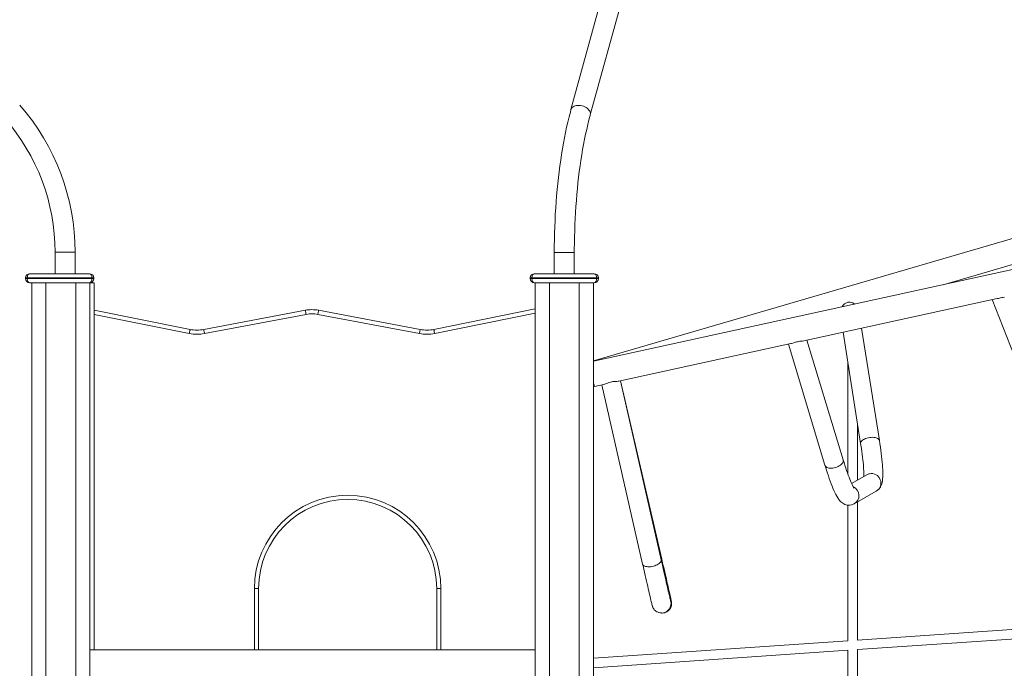
# Model space of a CAD drawing. Units: millimetres. Extents: x 4922 to 23912, y 7502 to 21386.
# Drawn here: x 6051 to 7709, y 19202 to 20294 of the extents above; entities that cross this region are included whole.
import ezdxf

# ---------------------------------------------------------------- set-up
doc = ezdxf.new("R2010")
doc.units = ezdxf.units.MM
doc.header["$PDSIZE"] = -1
doc.layers.get('0').update_dxf_attribs({"color": 1})
doc.layers.add('TIPTAP', color=6, linetype='Continuous')
doc.layers.add('TIPTAP_DIM', color=9, linetype='Continuous')
doc.styles.get("Standard").update_dxf_attribs({"font": 'arial.ttf'})
doc.dimstyles.new('0000000028386F98', dxfattribs={"dimscale": 100, "dimtxt": 1, "dimasz": 1, "dimexe": 1, "dimexo": 1, "dimgap": 1, "dimtad": 1, "dimdec": 0, "dimtxsty": 'Standard', "dimblk": 'OBLIQUE', "dimcen": 2.5, "dimdle": 1, "dimadec": 0, "dimazin": 0, "dimtfac": 1, "dimtdec": 0, "dimtmove": 0, "dimatfit": 3, "dimldrblk": 'OBLIQUE', "dimfxl": 0, "dimarcsym": 0})

# ---------------------------------------------------------------- blocks, each defined once
blk = doc.blocks.new('NW202 F_side1')
at = {"layer": 'TIPTAP', "linetype": 'Continuous', "lineweight": 15}
for p, q in [((-623.2, 3403.7), (-819.1, 2691.4)), ((-786.6, 2682.5), (-590.7, 3394.8)), ((305.7, 2585.9), (-781.4, 2268.7)), ((-1688.2, 2451.5), (-1688.2, 2415)), ((-1688.2, 2451.5), (-1654.5, 2451.5)), ((-1654.5, 2415), (-1654.5, 2451.5)), ((-847.2, 2451), (-847.2, 2415)), ((-847.2, 2451), (-816.8, 2451)), ((-816.8, 2451), (-813.5, 2451)), ((-813.5, 2415), (-813.5, 2451)), ((-192.5, 2396.5), (-46.4, 2439.1)), ((-13.6, 2435.5), (-781.4, 2268)), ((-1737.9, 2408), (-1734.9, 2408)), ((-1737.9, 2407), (-1737.9, 2408)), ((-1737.9, 2407), (-1734.9, 2407)), ((-1734.9, 2408), (-1734.9, 2407)), ((-1625.9, 2408), (-1734.9, 2408)), ((-1734.9, 2407), (-1625.9, 2407)), ((-1730.9, 2415), (-1629.9, 2415)), ((-1625.9, 2407), (-1625.9, 2408)), ((-1625.9, 2408), (-1622.9, 2408)), ((-1625.9, 2407), (-1622.9, 2407)), ((-1622.9, 2408), (-1622.9, 2407)), ((-887.9, 2408), (-884.9, 2408)), ((-887.9, 2407), (-887.9, 2408)), ((-887.9, 2407), (-884.9, 2407)), ((-884.9, 2408), (-884.9, 2407)), ((-775.9, 2408), (-884.9, 2408)), ((-884.9, 2407), (-775.9, 2407)), ((-880.9, 2415), (-779.9, 2415)), ((-775.9, 2407), (-775.9, 2408)), ((-775.9, 2408), (-772.9, 2408)), ((-775.9, 2407), (-772.9, 2407)), ((-772.9, 2408), (-772.9, 2407)), ((-1727.4, 2400), (-1730.9, 2400)), ((-1727.4, 2400), (-1727.4, 50)), ((-1727.4, 2400), (-1703.4, 2400)), ((-1653.4, 2400), (-1703.4, 2400)), ((-1703.4, 2400), (-1703.4, 50)), ((-1653.4, 2400), (-1653.4, 1092.4)), ((-1653.4, 2400), (-1629.4, 2400)), ((-1629.4, 2400), (-1622.4, 2400)), ((-1629.4, 2400), (-1629.4, 1090.7)), ((-1622.4, 2400), (-1622.4, 1782)), ((-779.9, 2400), (-880.9, 2400)), ((-879.4, 2400), (-879.4, 1588.3)), ((-855.4, 2400), (-855.4, 1573)), ((-805.4, 2400), (-805.4, 50)), ((-781.4, 2400), (-781.4, 50)), ((-426.7, 2302.2), (-101.3, 2373.1)), ((-1050.1, 2321.3), (-879.4, 2355.7)), ((-109.5, 2371.4), (-66.3, 2261.5)), ((-1622.4, 2353.8), (-1460.6, 2321.3)), ((-1462, 2314.5), (-1622.4, 2346.7)), ((-1437.7, 2321.2), (-1266.5, 2353.5)), ((-1265.2, 2346.7), (-1436.4, 2314.3)), ((-1074.4, 2314.3), (-1245.5, 2346.7)), ((-1244.2, 2353.5), (-1073.1, 2321.2)), ((-879.4, 2348.5), (-1048.7, 2314.5)), ((-299.6, 2134.3), (-329.6, 2323.4)), ((-360.9, 2316.5), (-331.2, 2129.3)), ((-738.8, 2234.1), (-448.8, 2297.4)), ((-453, 2296.4), (-391.3, 2092.6)), ((-360.6, 2101.8), (-421.6, 2303.3)), ((-352.6, 2264.3), (-352.6, 2077.5)), ((-779.5, 2225.2), (-764, 2228.6)), ((-767, 2227.9), (-698.4, 1926.2)), ((-667.2, 1933.3), (-735.7, 2234.8)), ((-666.3, 1934.7), (-735.7, 2234.8)), ((-336.6, 2067.8), (-336.6, 2163.2)), ((-321, 2076.7), (-346.5, 2062.2)), ((-342.1, 2027.8), (-305.1, 2048.9)), ((-352.6, 2025.6), (-352.6, 1797.3)), ((-336.6, 1798.4), (-336.6, 2030.9)), ((-1352.3, 1885.2), (-1345.3, 1885.2)), ((-1352.3, 1782), (-1352.3, 1885.2)), ((-1345.3, 1885.2), (-1345.3, 1782)), ((-1045.3, 1885.2), (-1038.3, 1885.2)), ((-1045.3, 1782), (-1045.3, 1885.2)), ((-1038.3, 1885.2), (-1038.3, 1782)), ((-666.6, 1844), (-665.7, 1844)), ((-16, 1820.4), (-336.6, 1798.4)), ((-352.6, 1797.3), (-781.4, 1767.9)), ((-336.6, 1782.4), (-16, 1804.4)), ((-879.4, 1782), (-1629.4, 1782)), ((-781.4, 1751.9), (-352.6, 1781.3)), ((-352.6, 1781.3), (-352.6, 1346.1)), ((-336.6, 705.9), (-336.6, 1782.4))]:
    blk.add_line(p, q, dxfattribs=at)
at = {"layer": 'TIPTAP', "linetype": 'Continuous', "lineweight": 15, "flags": 128}
for points in [[(-819.1, 2691.4), (-820.2, 2687.2), (-822.4, 2678.9), (-824.4, 2670.4), (-826.4, 2661.8), (-828.3, 2652.9), (-830.1, 2643.9), (-831.8, 2634.8), (-833.4, 2625.5), (-835, 2616), (-836.4, 2606.4), (-837.8, 2596.7), (-839.1, 2586.8), (-840.3, 2576.9), (-841.4, 2566.8), (-842.4, 2556.6), (-843.3, 2546.4), (-844.1, 2536.1), (-844.8, 2525.7), (-845.5, 2515.2), (-846, 2504.7), (-846.4, 2494.1), (-846.8, 2483.5), (-847, 2472.9), (-847.2, 2462.2), (-847.2, 2451)], [(-819.1, 2691.4), (-818.8, 2692.2), (-818, 2693.6), (-817, 2694.9), (-815.6, 2696), (-813.9, 2696.9), (-812, 2697.6), (-809.9, 2698.1), (-807.7, 2698.3), (-805.3, 2698.3), (-802.9, 2698.1), (-800.5, 2697.6), (-798.2, 2696.9), (-795.9, 2695.9), (-793.8, 2694.8), (-791.9, 2693.6), (-790.2, 2692.1), (-788.8, 2690.6)], [(-813.5, 2451), (-813.5, 2456.5), (-813.4, 2466.9), (-813.2, 2477.2), (-812.9, 2487.5), (-812.6, 2497.8), (-812.1, 2508.1), (-811.5, 2518.3), (-810.9, 2528.4), (-810.1, 2538.4), (-809.3, 2548.4), (-808.4, 2558.3), (-807.4, 2568), (-806.3, 2577.7), (-805.1, 2587.2), (-803.8, 2596.6), (-802.4, 2605.9), (-801, 2615), (-799.5, 2624), (-797.9, 2632.8), (-796.2, 2641.4), (-794.5, 2649.8), (-792.7, 2658), (-790.8, 2666.1), (-788.9, 2673.9), (-787, 2681.1), (-786.6, 2682.5)], [(-89.2, 2375.8), (-91.9, 2375.2), (-93.7, 2374.9), (-95.6, 2374.5), (-97.4, 2374.1), (-99.2, 2373.6), (-101.2, 2373.2), (-101.3, 2373.1)], [(-341.1, 2364), (-342.1, 2364.6), (-344.4, 2365.8), (-346.6, 2366.6), (-349, 2367.1), (-352.7, 2367), (-356.2, 2365.7), (-358.2, 2364.2), (-360, 2362.5), (-362.1, 2359.9), (-362.4, 2359.4)], [(-1266.5, 2353.5), (-1266.5, 2353.4), (-1266.4, 2353), (-1266.3, 2352.4), (-1266.1, 2351.5), (-1265.9, 2350.5), (-1265.7, 2349.3), (-1265.5, 2348), (-1265.2, 2346.7)], [(-1244.2, 2353.5), (-1244.3, 2353.4), (-1244.3, 2353), (-1244.4, 2352.4), (-1244.6, 2351.5), (-1244.8, 2350.5), (-1245, 2349.3), (-1245.3, 2348), (-1245.5, 2346.7)], [(-1460.6, 2321.3), (-1460.6, 2321.2), (-1460.7, 2320.8), (-1460.8, 2320.2), (-1461, 2319.3), (-1461.2, 2318.3), (-1461.5, 2317.1), (-1461.7, 2315.8), (-1462, 2314.5)], [(-1437.7, 2321.2), (-1437.6, 2321.1), (-1437.6, 2320.7), (-1437.4, 2320), (-1437.3, 2319.2), (-1437.1, 2318.1), (-1436.9, 2317), (-1436.6, 2315.7), (-1436.4, 2314.3)], [(-1073.1, 2321.2), (-1073.1, 2321.1), (-1073.2, 2320.7), (-1073.3, 2320), (-1073.5, 2319.2), (-1073.7, 2318.1), (-1073.9, 2317), (-1074.1, 2315.7), (-1074.4, 2314.3)], [(-1050.1, 2321.3), (-1050.1, 2321.2), (-1050, 2320.8), (-1049.9, 2320.2), (-1049.7, 2319.3), (-1049.5, 2318.3), (-1049.3, 2317.1), (-1049, 2315.8), (-1048.7, 2314.5)], [(-448.8, 2297.4), (-447.5, 2297.7), (-445.4, 2298.4), (-442.8, 2299.3), (-441.1, 2299.8), (-439.3, 2300.3), (-437.5, 2300.7), (-435.6, 2301), (-433.4, 2301.3), (-431.3, 2301.5), (-428.9, 2301.8), (-426.7, 2302.2)], [(-781.4, 2231.8), (-781.2, 2231.2), (-780.7, 2229.4), (-780.2, 2227.9), (-779.9, 2226.8), (-779.7, 2225.9), (-779.5, 2225.4), (-779.4, 2225.2)], [(-764, 2228.6), (-763.7, 2228.7), (-761.9, 2229.3), (-759.7, 2230.2), (-757.8, 2231), (-755.6, 2231.8), (-752.1, 2232.8), (-750.3, 2233.2), (-748.5, 2233.4), (-746.2, 2233.6), (-744.1, 2233.7), (-741.7, 2233.8), (-739.5, 2234), (-738.8, 2234.1)], [(-299.6, 2134.3), (-299.7, 2134.5), (-300.1, 2135.6), (-300.9, 2136.6), (-302, 2137.5), (-303.4, 2138.2), (-305, 2138.8), (-307, 2139.3), (-309, 2139.5), (-311.3, 2139.7), (-313.6, 2139.6), (-316, 2139.4), (-318.3, 2138.9)], [(-318.3, 2138.9), (-320.6, 2138.4), (-322.8, 2137.6), (-324.8, 2136.8), (-326.6, 2135.8), (-328.1, 2134.8), (-329.4, 2133.7), (-330.4, 2132.5), (-331, 2131.3), (-331.3, 2130.1), (-331.2, 2129.3)], [(-331.2, 2129.3), (-330.8, 2126.4), (-330, 2121.1), (-329.3, 2116), (-328.6, 2111.1), (-328, 2106.4), (-327.5, 2101.9), (-327.1, 2097.7), (-326.7, 2093.7), (-326.4, 2089.9), (-326.2, 2086.5), (-326, 2083.3), (-326, 2080.4), (-325.9, 2077.9), (-326, 2075.7), (-326.1, 2073.9), (-326.1, 2073.8)], [(-305.1, 2048.9), (-303.2, 2050.2), (-301.6, 2051.5), (-300.2, 2053), (-299, 2054.5), (-298, 2056.1), (-297.1, 2057.8), (-296.4, 2059.6), (-295.7, 2061.6), (-295.2, 2063.8), (-294.7, 2066.6), (-294.3, 2070.1), (-294, 2073.6), (-294, 2077.1), (-294, 2081), (-294.1, 2085.1), (-294.3, 2089.3), (-294.6, 2093.6), (-295, 2098.1), (-295.4, 2102.8), (-296, 2107.7), (-296.6, 2112.8), (-297.2, 2118), (-298, 2123.4), (-298.8, 2128.9), (-299.6, 2134.3)], [(-391.3, 2092.6), (-391.1, 2092), (-390.4, 2090.9), (-389.4, 2089.9), (-388.1, 2089.1), (-386.5, 2088.5), (-384.7, 2088), (-382.7, 2087.8), (-380.5, 2087.8), (-378.2, 2088), (-375.9, 2088.3), (-373.6, 2088.9), (-371.4, 2089.7), (-369.2, 2090.6), (-367.2, 2091.7), (-365.4, 2092.9), (-363.8, 2094.2), (-362.5, 2095.6), (-361.5, 2097), (-360.8, 2098.4), (-360.5, 2099.8), (-360.5, 2101.1), (-360.6, 2101.8)], [(-391.3, 2092.6), (-390.4, 2089.8), (-388.8, 2084.6), (-387.2, 2079.6), (-385.6, 2074.9), (-384, 2070.3), (-382.4, 2065.9), (-380.9, 2061.7), (-379.3, 2057.7), (-377.8, 2053.9), (-376.2, 2050.3), (-374.7, 2046.9), (-373.1, 2043.7), (-371.4, 2040.6), (-369.6, 2037.6), (-367.7, 2034.8), (-366.1, 2032.9), (-364.6, 2031.3), (-363, 2030), (-361.4, 2028.8), (-359.8, 2027.8), (-357.9, 2026.9), (-356, 2026.2), (-353.9, 2025.7), (-351.7, 2025.5), (-349.3, 2025.5), (-346.9, 2025.9), (-344.7, 2026.6), (-342.6, 2027.5), (-342.1, 2027.8)], [(-342.1, 2054.2), (-342.1, 2054.1), (-342.3, 2054.3), (-342.6, 2054.7), (-343, 2055.4), (-343.6, 2056.4), (-344.3, 2057.7), (-345.2, 2059.4), (-346.1, 2061.3), (-347.1, 2063.6), (-348.3, 2066.3), (-349.5, 2069.2), (-350.7, 2072.4), (-352.1, 2075.9), (-353.4, 2079.7), (-354.8, 2083.8), (-356.3, 2088), (-357.7, 2092.6), (-359.2, 2097.3), (-360.6, 2101.8)], [(-698.4, 1926.2), (-698.1, 1925.3), (-697.4, 1924.4), (-696.3, 1923.6), (-695, 1922.9), (-693.4, 1922.4), (-691.6, 1922.1), (-689.6, 1921.9), (-687.4, 1921.9), (-685.1, 1922), (-682.8, 1922.4), (-680.4, 1922.9), (-678.1, 1923.5), (-676, 1924.3), (-673.9, 1925.2), (-672.1, 1926.2), (-670.5, 1927.3), (-669.2, 1928.5), (-668.2, 1929.7), (-667.5, 1930.8), (-667.1, 1932), (-667.1, 1933.1), (-667.2, 1933.3)], [(-698.4, 1926.2), (-697.7, 1923.2), (-696.5, 1917.8), (-695.3, 1912.5), (-694.1, 1907.4), (-693, 1902.5), (-691.9, 1897.8), (-690.9, 1893.3), (-689.9, 1889), (-688.9, 1884.9), (-688, 1881.1), (-687.2, 1877.5), (-686.5, 1874.1), (-685.7, 1871.1), (-685.1, 1868.3), (-684.5, 1865.7), (-684, 1863.5), (-683.5, 1861.5), (-683.1, 1859.9), (-682.8, 1858.5), (-682.5, 1857.3), (-682.2, 1856.3), (-682.1, 1855.9), (-682, 1855.4), (-681.8, 1855), (-681.7, 1854.5), (-681.4, 1853.9), (-681.1, 1853.1), (-680.6, 1852.2), (-679.8, 1850.9), (-678.8, 1849.6), (-677.5, 1848.3), (-676.1, 1847.1), (-674.4, 1846), (-672.5, 1845.2), (-671.4, 1844.8)], [(-651.3, 1864.6), (-651.3, 1864.6), (-651.4, 1864.8), (-651.5, 1865.3), (-651.7, 1866.2), (-652, 1867.4), (-652.4, 1868.9), (-652.8, 1870.7), (-653.3, 1872.9), (-653.9, 1875.3), (-654.5, 1878), (-655.2, 1881), (-656, 1884.3), (-656.8, 1887.8), (-657.6, 1891.6), (-658.6, 1895.6), (-659.5, 1899.9), (-660.6, 1904.4), (-661.6, 1909), (-662.8, 1913.9), (-663.9, 1919), (-665.1, 1924.3), (-666.3, 1929.7), (-667.2, 1933.3)], [(-661.8, 1844.5), (-661.2, 1844.7), (-659.1, 1845.4), (-657.3, 1846.4), (-655.6, 1847.6), (-654.1, 1849), (-652.9, 1850.4), (-651.9, 1852), (-651.1, 1853.5), (-650.5, 1855.1), (-650, 1856.6), (-649.8, 1858), (-649.7, 1859.3), (-649.7, 1860.2), (-649.7, 1861), (-649.7, 1861.6), (-649.8, 1862), (-649.8, 1862.4), (-649.9, 1862.8), (-650, 1863.2), (-650.1, 1863.6), (-650.2, 1864.6), (-650.5, 1865.7), (-650.8, 1867.2), (-651.2, 1869), (-651.7, 1871), (-652.2, 1873.3), (-652.8, 1875.9), (-653.4, 1878.8), (-654.1, 1881.9), (-654.9, 1885.3), (-655.7, 1888.9), (-656.6, 1892.8), (-657.5, 1896.9), (-658.5, 1901.2), (-659.6, 1905.8), (-660.7, 1910.5), (-661.8, 1915.5), (-663, 1920.6), (-664.2, 1925.9), (-665.5, 1931.4), (-666.3, 1934.7)], [(-665.7, 1844), (-663.5, 1844.2), (-661.8, 1844.5)]]:
    blk.add_lwpolyline(points, dxfattribs=at)
at = {"layer": 'TIPTAP', "linetype": 'Continuous', "lineweight": 15}
for centre, radius, start, end in [((-2027, 2452.2), 372.5, 359.8899, 41.412), ((-795.5, 2684.4), 9.09, 347.8403, 42.8954), ((-2027, 2452.2), 338.8, 359.8807, 41.3947), ((-1730.9, 2408), 7, 90, 180), ((-1730.9, 2407), 7, 180, 270), ((-1629.9, 2408), 7, 0, 90), ((-1629.9, 2407), 7, 270, 0), ((-880.9, 2408), 7, 90, 180), ((-880.9, 2407), 7, 180, 270), ((-779.9, 2408), 7, 0, 90), ((-779.9, 2407), 7, 270, 0), ((-1255.4, 2294.6), 60, 79.2988, 100.7012), ((-1255.4, 2294.6), 53, 79.2988, 100.7012), ((-1448.8, 2380.2), 67, 258.6376, 280.7012), ((-1448.8, 2380.2), 60, 258.6376, 280.7012), ((-1061.9, 2380.2), 67, 259.2988, 281.3624), ((-1061.9, 2380.2), 60, 259.2988, 281.3624), ((-313.1, 2063), 15.8, 101.2536, 119.7362), ((-313.1, 2062.8), 16, 300.1331, 101.1215), ((-1195.3, 1885.2), 157, 0, 180), ((-350.1, 2041.7), 16, 299.6449, 65.3585), ((-1195.3, 1885.2), 150, 0, 180), ((-670.1, 1933.7), 3.94, 15.4717, 58.7449), ((-666.6, 1860), 16, 270, 16.6319), ((-665.7, 1860), 16, 270.0003, 32.0768), ((-666.9, 1858), 13.9, 250.8579, 270.9029), ((-666.6, 1860), 16, 252.5457, 270.0001)]:
    blk.add_arc(centre, radius, start, end, dxfattribs=at)
for centre, start_param, end_param in [((-1730.9, 2408), 0, 1.570796), ((-1730.9, 2407), 1.570796, 3.141593), ((-1629.9, 2408), 4.712389, 6.283185), ((-1629.9, 2407), 3.141593, 4.712389), ((-880.9, 2408), 0, 1.570796), ((-880.9, 2407), 1.570796, 3.141593), ((-779.9, 2408), 4.712389, 6.283185), ((-779.9, 2407), 3.141593, 4.712389)]:
    blk.add_ellipse(centre, major_axis=(0, 7), ratio=0.571429, start_param=start_param, end_param=end_param, dxfattribs=at)
blk = doc.blocks.new('_Oblique')
at = {"color": 0, "linetype": 'ByBlock', "lineweight": -2}
blk.add_line((-0.5, -0.5), (0.5, 0.5), dxfattribs=at)
blk = doc.blocks.new('*D13')
at = {"layer": 'Defpoints', "color": 0}
for p in [(5022.1, 20567.1), (9299.5, 17451.5), (5022.1, 16688.4)]:
    blk.add_point(p, dxfattribs=at)
at = {"layer": 'TIPTAP_DIM', "color": 0, "linetype": 'ByBlock', "lineweight": -2}
for p, q in [((5022.1, 16788.4), (5022.1, 16588.4)), ((9299.5, 16788.4), (9299.5, 16588.4)), ((9399.5, 16688.4), (4922.1, 16688.4))]:
    blk.add_line(p, q, dxfattribs=at)
at = {"layer": 'TIPTAP_DIM', "color": 0, "lineweight": -2, "xscale": 100, "yscale": 100, "zscale": 100, "rotation": 180}
blk.add_blockref('_Oblique', (5022.1, 16688.4), dxfattribs=at)
at = {"layer": 'TIPTAP_DIM', "color": 0, "lineweight": -2, "xscale": 100, "yscale": 100, "zscale": 100}
blk.add_blockref('_Oblique', (9299.5, 16688.4), dxfattribs=at)
at = {"layer": 'TIPTAP_DIM', "color": 0, "insert": (7160.8, 16838.6), "char_height": 100, "attachment_point": 5}
blk.add_mtext('4277', dxfattribs=at)
blk = doc.blocks.new('*D14')
at = {"layer": 'Defpoints', "color": 0}
for p in [(7342.3, 21285.7), (10026.1, 21285.7), (9299.5, 17451.5)]:
    blk.add_point(p, dxfattribs=at)
at = {"layer": 'TIPTAP_DIM', "color": 0, "linetype": 'ByBlock', "lineweight": -2}
for p, q in [((10026.1, 17351.5), (10026.1, 21385.7)), ((9926.1, 21285.7), (10126.1, 21285.7)), ((9926.1, 17451.5), (10126.1, 17451.5))]:
    blk.add_line(p, q, dxfattribs=at)
at = {"layer": 'TIPTAP_DIM', "color": 0, "lineweight": -2, "xscale": 100, "yscale": 100, "zscale": 100}
for p, rotation in [((10026.1, 21285.7), 90), ((10026.1, 17451.5), 270)]:
    blk.add_blockref('_Oblique', p, dxfattribs=dict(at, rotation=rotation))
at = {"layer": 'TIPTAP_DIM', "color": 0, "insert": (9875, 19368.6), "char_height": 100, "attachment_point": 5, "rotation": 90}
blk.add_mtext('3834', dxfattribs=at)

msp = doc.modelspace()

# ---------------------------------------------------------------- block references
at = {"layer": 'TIPTAP_DIM'}
msp.add_blockref('NW202 F_side1', (7798.4, 17451.5), dxfattribs=at)

# ---------------------------------------------------------------- dimensions: what is measured, and where the dimension line sits
dim = msp.add_linear_dim(base=(10026.1, 21285.7), p1=(9299.5, 17451.5), p2=(7342.3, 21285.7), angle=90, dimstyle='0000000028386F98', dxfattribs=at)
dim.commit()
dim.dimension.update_dxf_attribs({"geometry": '*D14', "text_midpoint": (9875, 19368.6)})
dim = msp.add_linear_dim(base=(5022.1, 16688.4), p1=(9299.5, 17451.5), p2=(5022.1, 20567.1), dimstyle='0000000028386F98', dxfattribs=at)
dim.commit()
dim.dimension.update_dxf_attribs({"geometry": '*D13', "text_midpoint": (7160.8, 16838.6)})

doc.saveas('drawing.dxf')
